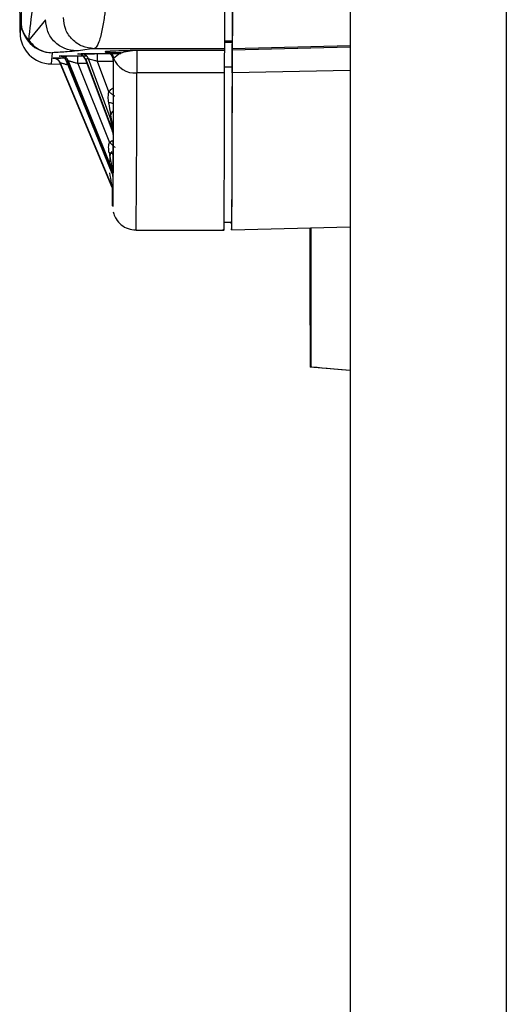
# Model space of a CAD drawing. Units: millimetres. Extents: x 10 to 416, y 10 to 287.
# Drawn here: x 206 to 216, y 144 to 165 of the extents above; entities that cross this region are included whole.
import ezdxf

# ---------------------------------------------------------------- set-up
doc = ezdxf.new("R2010")
doc.units = ezdxf.units.MM

msp = doc.modelspace()

# ---------------------------------------------------------------- linework, layer by layer
at = {"color": 7, "linetype": 'Continuous', "lineweight": 25}
for p, q in [((216.352, 192.125), (216.352, 81.215)), ((213.019, 190.55), (213.019, 81.215)), ((205.998, 164.748), (205.977, 164.509)), ((206.522, 164.785), (206.163, 164.348)), ((210.336, 164.304), (210.503, 164.304)), ((210.338, 164.332), (210.505, 164.332)), ((210.505, 164.332), (210.503, 164.304)), ((210.503, 164.142), (213.019, 164.208)), ((210.505, 164.17), (213.019, 164.236)), ((206.664, 164.081), (206.643, 163.842)), ((206.815, 164.006), (206.851, 164.012)), ((207.209, 164.017), (207.388, 164.017)), ((207.216, 164.053), (207.282, 164.059)), ((210.338, 164.166), (207.56, 164.166)), ((207.632, 164.064), (208.129, 164.064)), ((207.798, 164.089), (207.8, 164.108)), ((207.8, 164.108), (207.809, 164.111)), ((208.325, 164.133), (208.469, 164.138)), ((208.469, 164.138), (210.336, 164.138)), ((210.338, 164.166), (210.336, 164.138)), ((210.503, 164.142), (210.505, 164.17)), ((206.643, 163.842), (206.83, 163.832)), ((206.682, 163.959), (206.682, 163.965)), ((206.836, 163.862), (207.941, 161.21)), ((206.836, 163.862), (206.836, 163.856)), ((207.941, 161.205), (206.836, 163.856)), ((207.005, 163.907), (206.969, 163.901)), ((207.945, 161.5), (206.969, 163.901)), ((206.977, 163.904), (207.934, 161.551)), ((207.005, 163.907), (207.945, 161.578)), ((207.209, 163.848), (207.888, 162.165)), ((207.412, 163.848), (207.209, 163.848)), ((207.366, 163.95), (207.367, 163.943)), ((207.436, 163.948), (207.37, 163.943)), ((207.949, 162.402), (207.37, 163.943)), ((207.371, 163.955), (207.963, 162.383)), ((207.949, 162.563), (207.436, 163.948)), ((207.871, 163.245), (207.632, 163.894)), ((207.965, 163.894), (207.632, 163.894)), ((207.967, 163.941), (207.965, 163.922)), ((207.967, 163.941), (207.973, 163.964)), ((210.334, 163.647), (208.467, 163.647)), ((210.5, 163.773), (210.334, 163.773)), ((213.019, 163.7), (210.501, 163.651)), ((207.95, 162.392), (207.959, 162.362)), ((207.962, 162.514), (207.962, 162.505)), ((207.888, 162.165), (207.945, 162.204)), ((207.957, 161.519), (207.957, 161.581)), ((207.954, 161.146), (207.954, 161.14)), ((210.32, 160.46), (210.487, 160.46)), ((210.484, 160.433), (210.484, 160.46)), ((208.453, 160.294), (210.32, 160.294)), ((210.487, 160.298), (213.019, 160.364)), ((210.487, 160.3), (210.487, 160.317)), ((212.192, 157.365), (212.192, 160.343)), ((213.019, 157.291), (212.169, 157.365)), ((212.192, 157.365), (212.169, 157.365))]:
    msp.add_line(p, q, dxfattribs=at)
at = {"color": 7, "linetype": 'Continuous', "lineweight": 25, "flags": 128}
msp.add_lwpolyline([(207.949, 162.402), (207.949, 162.421), (207.949, 162.441), (207.949, 162.461), (207.949, 162.481), (207.949, 162.501), (207.949, 162.521), (207.949, 162.542), (207.949, 162.563)], dxfattribs=at)
at = {"color": 7, "linetype": 'Continuous', "lineweight": 25}
for centre, radius, start, end in [((206.664, 164.748), 0.667, 180.0061, 270.0041), ((206.643, 164.509), 0.667, 180.0061, 270.0041), ((256.097, 163.702), 47.63, 179.4757, 180.0657), ((208.425, 164.125), 0.479, 199.5482, 275.0686), ((-74.098, 163.131), 282.566, 359.42459, 0.10461), ((110.685, 162.18), 97.263, 359.59969, 359.64555), ((207.8, 161.516), 0.158, 0.044, 23.2813), ((207.902, 161.211), 0.0396, 350.7201, 359.2248)]:
    msp.add_arc(centre, radius, start, end, dxfattribs=at)
for centre, major_axis, ratio, start_param, end_param in [((212.169, 164.057), (0, 6.692), 0.001537, 2.159405, 3.141603), ((213.858, 157.22), (1.667, -0.146), 0.000143, 2.098538, 3.140068)]:
    msp.add_ellipse(centre, major_axis=major_axis, ratio=ratio, start_param=start_param, end_param=end_param, dxfattribs=at)
for points, knots in [([(206.005, 169.554), (206.005, 169.286), (206.004, 168.75), (206.004, 167.997), (206.003, 167.296), (206.002, 166.447), (206, 165.528), (205.998, 165.008), (205.998, 164.748)], [0, 0, 0, 0, 0.125721, 0.251477, 0.375154, 0.500319, 0.750333, 1, 1, 1, 1]), ([(205.977, 164.509), (205.976, 164.753), (205.974, 165.239), (205.972, 166.292), (205.971, 167.38), (205.97, 168.364), (205.969, 168.887), (205.969, 169.149)], [0, 0, 0, 0, 0.251251, 0.500466, 0.750529, 0.874851, 1, 1, 1, 1]), ([(206.163, 164.348), (206.192, 164.581), (206.249, 165.052), (206.349, 166.097), (206.429, 167.198), (206.485, 168.201), (206.508, 168.744), (206.519, 169.015)], [0, 0, 0, 0, 0.24504, 0.494236, 0.745363, 0.873034, 1, 1, 1, 1]), ([(207.898, 166.878), (207.896, 166.704), (207.894, 166.44), (207.882, 166.093), (207.865, 165.758), (207.842, 165.442), (207.814, 165.153), (207.792, 164.965), (207.769, 164.801), (207.744, 164.654), (207.715, 164.508), (207.678, 164.363), (207.626, 164.213), (207.585, 164.183), (207.56, 164.166)], [0, 0, 0, 0, 0.123866, 0.188263, 0.254267, 0.376642, 0.441729, 0.509375, 0.55781, 0.614417, 0.679196, 0.752145, 0.848183, 1, 1, 1, 1]), ([(206.163, 164.348), (206.116, 164.408), (206.02, 164.527), (206.005, 164.674), (205.998, 164.748)], [0, 0, 0, 0, 0.499997, 1, 1, 1, 1]), ([(206.163, 164.348), (206.193, 164.311), (206.257, 164.233), (206.381, 164.148), (206.52, 164.092), (206.617, 164.085), (206.664, 164.081)], [0, 0, 0, 0, 0.237745, 0.500003, 0.753349, 1, 1, 1, 1]), ([(207.184, 164.117), (207.125, 164.111), (207.007, 164.099), (206.778, 164.087), (206.664, 164.081)], [0, 0, 0, 0, 0.500599, 1, 1, 1, 1]), ([(206.972, 164.001), (206.951, 164.001), (206.908, 164.001), (206.864, 164.002), (206.831, 164.004), (206.812, 164.005), (206.814, 164.006), (206.815, 164.006)], [0, 0, 0, 0, 0.199534, 0.400646, 0.599619, 0.800036, 1, 1, 1, 1]), ([(206.969, 163.901), (206.961, 163.916), (206.946, 163.945), (206.909, 163.979), (206.864, 164.002), (206.831, 164.005), (206.815, 164.006)], [0, 0, 0, 0, 0.2444003, 0.5000002, 0.7555984, 1, 1, 1, 1]), ([(206.851, 164.012), (206.86, 164.013), (206.879, 164.014), (206.962, 164.016), (207.076, 164.017), (207.164, 164.017), (207.209, 164.017)], [0, 0, 0, 0, 0.236194, 0.481293, 0.735368, 1, 1, 1, 1]), ([(207.005, 163.907), (206.998, 163.921), (206.983, 163.951), (206.945, 163.985), (206.9, 164.008), (206.867, 164.011), (206.851, 164.012)], [0, 0, 0, 0, 0.24437, 0.5, 0.75563, 1, 1, 1, 1]), ([(207.209, 163.848), (207.209, 163.869), (207.209, 163.913), (207.209, 163.969), (207.209, 164.008), (207.209, 164.014), (207.209, 164.017)], [0, 0, 0, 0, 0.25, 0.5, 0.75, 1, 1, 1, 1]), ([(207.566, 164.046), (207.516, 164.046), (207.44, 164.046), (207.352, 164.047), (207.296, 164.048), (207.251, 164.049), (207.221, 164.05), (207.207, 164.052), (207.213, 164.053), (207.216, 164.053)], [0, 0, 0, 0, 0.249251, 0.374807, 0.499366, 0.624879, 0.749338, 0.874594, 1, 1, 1, 1]), ([(207.37, 163.943), (207.363, 163.958), (207.349, 163.989), (207.312, 164.025), (207.266, 164.049), (207.233, 164.052), (207.216, 164.053)], [0, 0, 0, 0, 0.244079, 0.5, 0.755922, 1, 1, 1, 1]), ([(207.282, 164.059), (207.294, 164.06), (207.317, 164.061), (207.4, 164.062), (207.507, 164.064), (207.59, 164.064), (207.632, 164.064)], [0, 0, 0, 0, 0.238727, 0.483173, 0.739084, 1, 1, 1, 1]), ([(207.436, 163.948), (207.429, 163.963), (207.415, 163.994), (207.378, 164.03), (207.332, 164.054), (207.299, 164.057), (207.282, 164.059)], [0, 0, 0, 0, 0.244029, 0.5, 0.755971, 1, 1, 1, 1]), ([(207.632, 163.894), (207.632, 163.916), (207.632, 163.96), (207.632, 164.016), (207.632, 164.055), (207.632, 164.061), (207.632, 164.064)], [0, 0, 0, 0, 0.249999, 0.499999, 0.75, 1, 1, 1, 1]), ([(208.131, 164.079), (208.109, 164.079), (208.063, 164.079), (208, 164.079), (207.942, 164.08), (207.874, 164.082), (207.812, 164.085), (207.803, 164.087), (207.798, 164.089)], [0, 0, 0, 0, 0.089057, 0.186338, 0.293253, 0.415386, 0.686096, 1, 1, 1, 1]), ([(207.809, 164.111), (207.864, 164.115), (207.966, 164.123), (208.213, 164.13), (208.325, 164.133)], [0, 0, 0, 0, 0.546491, 1, 1, 1, 1]), ([(207.809, 164.111), (207.828, 164.109), (207.868, 164.105), (207.921, 164.071), (207.96, 164.023), (207.969, 163.983), (207.973, 163.964)], [0, 0, 0, 0, 0.241626, 0.5, 0.758374, 1, 1, 1, 1]), ([(207.973, 163.964), (208.016, 164.004), (208.116, 164.098), (208.341, 164.123), (208.469, 164.138)], [0, 0, 0, 0, 0.427766, 1, 1, 1, 1]), ([(206.682, 163.965), (206.684, 163.965), (206.687, 163.966), (206.711, 163.967), (206.746, 163.968), (206.808, 163.969), (206.886, 163.97), (206.951, 163.97), (206.972, 163.97)], [0, 0, 0, 0, 0.144599, 0.291065, 0.433807, 0.580115, 0.867931, 1, 1, 1, 1]), ([(206.836, 163.862), (206.83, 163.874), (206.82, 163.895), (206.799, 163.918), (206.785, 163.93), (206.777, 163.935), (206.765, 163.943), (206.751, 163.95), (206.736, 163.956), (206.732, 163.957), (206.717, 163.962), (206.701, 163.964), (206.685, 163.965), (206.682, 163.965), (206.682, 163.965)], [0, 0, 0, 0, 0.205598, 0.361368, 0.460248, 0.495672, 0.500056, 0.683316, 0.731132, 0.748112, 0.750206, 0.964423, 0.996025, 1, 1, 1, 1]), ([(206.836, 163.856), (206.828, 163.871), (206.813, 163.9), (206.778, 163.931), (206.741, 163.949), (206.712, 163.957), (206.694, 163.959), (206.685, 163.959), (206.683, 163.959), (206.682, 163.959)], [0, 0, 0, 0, 0.244094, 0.499133, 0.712102, 0.864928, 0.959703, 0.986483, 1, 1, 1, 1]), ([(206.842, 163.954), (206.822, 163.954), (206.762, 163.955), (206.714, 163.956), (206.686, 163.958), (206.683, 163.959), (206.682, 163.959)], [0, 0, 0, 0, 0.212212, 0.616125, 0.808001, 1, 1, 1, 1]), ([(206.972, 163.823), (206.97, 163.824), (206.944, 163.832), (206.909, 163.842), (206.872, 163.853), (206.852, 163.858), (206.839, 163.862), (206.837, 163.862), (206.836, 163.862)], [0, 0, 0, 0, 0.019593, 0.367004, 0.5434, 0.705895, 0.85704, 1, 1, 1, 1]), ([(206.969, 163.901), (206.968, 163.901), (206.967, 163.9), (206.974, 163.898), (206.977, 163.896)], [0, 0, 0, 0, 0.4979974, 1, 1, 1, 1]), ([(207.209, 163.848), (207.206, 163.848), (207.181, 163.856), (207.133, 163.87), (207.081, 163.886), (207.046, 163.896), (207.025, 163.901), (207.011, 163.905), (207.007, 163.906), (207.005, 163.907)], [0, 0, 0, 0, 0.03317, 0.276176, 0.528507, 0.660384, 0.783115, 0.896267, 1, 1, 1, 1]), ([(207.37, 163.943), (207.368, 163.943), (207.365, 163.944), (207.371, 163.942), (207.374, 163.94)], [0, 0, 0, 0, 0.499248, 1, 1, 1, 1]), ([(207.632, 163.894), (207.607, 163.901), (207.56, 163.915), (207.499, 163.93), (207.455, 163.943), (207.442, 163.946), (207.436, 163.948)], [0, 0, 0, 0, 0.293827, 0.559736, 0.794214, 1, 1, 1, 1]), ([(207.967, 163.941), (207.966, 163.636), (207.965, 163.027), (207.963, 162.281), (207.961, 161.827), (207.96, 161.578), (207.96, 161.469), (207.959, 161.368), (207.959, 161.275), (207.958, 161.19), (207.958, 161.114), (207.958, 161.066), (207.957, 161.034), (207.957, 160.993), (207.957, 160.939), (207.956, 160.888), (207.955, 160.852), (207.955, 160.824), (207.954, 160.804), (207.954, 160.797), (207.954, 160.793), (207.953, 160.796), (207.953, 160.797)], [0, 0, 0, 0, 0.156042, 0.312083, 0.468125, 0.503409, 0.538694, 0.573978, 0.609257, 0.644531, 0.679805, 0.715078, 0.717412, 0.733871, 0.784099, 0.822559, 0.856226, 0.892811, 0.929395, 0.965979, 0.973265, 1, 1, 1, 1]), ([(210.334, 163.647), (210.333, 163.156), (210.331, 162.175), (210.328, 161.133), (210.324, 160.502), (210.322, 160.239), (210.32, 160.306), (210.32, 160.312)], [0, 0, 0, 0, 0.243911, 0.487822, 0.731733, 0.975644, 1, 1, 1, 1]), ([(210.5, 163.773), (210.499, 163.288), (210.498, 162.318), (210.494, 161.29), (210.491, 160.666), (210.488, 160.406), (210.487, 160.473), (210.487, 160.479)], [0, 0, 0, 0, 0.243911, 0.487822, 0.731733, 0.975644, 1, 1, 1, 1]), ([(207.872, 163.011), (207.865, 163.053), (207.853, 163.131), (207.866, 163.209), (207.871, 163.245)], [0, 0, 0, 0, 0.537909, 1, 1, 1, 1]), ([(207.871, 163.245), (207.888, 163.266), (207.915, 163.3), (207.95, 163.323), (207.964, 163.331)], [0, 0, 0, 0, 0.636138, 1, 1, 1, 1]), ([(207.871, 163.245), (207.881, 163.238), (207.901, 163.224), (207.93, 163.203), (207.958, 163.183), (207.982, 163.166), (207.992, 163.16), (207.997, 163.156)], [0, 0, 0, 0, 0.177945, 0.371324, 0.576559, 0.788279, 1, 1, 1, 1]), ([(207.963, 162.986), (207.961, 162.988), (207.959, 162.994), (207.94, 163.001), (207.911, 163.007), (207.884, 163.01), (207.872, 163.011)], [0, 0, 0, 0, 0.245227, 0.500006, 0.754782, 1, 1, 1, 1]), ([(207.949, 162.563), (207.948, 162.573), (207.938, 162.628), (207.911, 162.786), (207.886, 162.926), (207.872, 163.011)], [0, 0, 0, 0, 0.084858, 0.442899, 1, 1, 1, 1]), ([(207.963, 162.986), (207.963, 162.899), (207.963, 162.77), (207.963, 162.626), (207.962, 162.553), (207.962, 162.527), (207.962, 162.514)], [0, 0, 0, 0, 0.49917, 0.751116, 0.881332, 1, 1, 1, 1]), ([(207.959, 162.834), (207.949, 162.821), (207.925, 162.792), (207.907, 162.739), (207.901, 162.679), (207.908, 162.636), (207.911, 162.614)], [0, 0, 0, 0, 0.210677, 0.454245, 0.709835, 1, 1, 1, 1]), ([(207.911, 162.614), (207.921, 162.557), (207.933, 162.489), (207.946, 162.42), (207.949, 162.401), (207.951, 162.391), (207.951, 162.39), (207.95, 162.393), (207.949, 162.399), (207.949, 162.402)], [0, 0, 0, 0, 0.600389, 0.715212, 0.816948, 0.864129, 0.90647, 0.949912, 1, 1, 1, 1]), ([(207.962, 162.514), (207.962, 162.519), (207.962, 162.528), (207.96, 162.537), (207.959, 162.542), (207.959, 162.543), (207.958, 162.548), (207.956, 162.554), (207.953, 162.559), (207.952, 162.56), (207.951, 162.561), (207.95, 162.562), (207.949, 162.563)], [0, 0, 0, 0, 0.23936, 0.479236, 0.480353, 0.489081, 0.513288, 0.724294, 0.779746, 0.843502, 0.900101, 1, 1, 1, 1]), ([(207.949, 162.563), (207.953, 162.553), (207.961, 162.535), (207.962, 162.515), (207.962, 162.505)], [0, 0, 0, 0, 0.5, 1, 1, 1, 1]), ([(207.961, 162.335), (207.96, 162.29), (207.96, 162.12), (207.959, 161.999), (207.959, 161.91)], [0, 0, 0, 0, 0.265701, 1, 1, 1, 1]), ([(207.962, 162.344), (207.962, 162.339), (207.962, 162.328), (207.962, 162.333), (207.962, 162.346), (207.962, 162.353)], [0, 0, 0, 0, 0.326236, 0.66083, 1, 1, 1, 1]), ([(207.878, 161.942), (207.872, 161.983), (207.864, 162.043), (207.87, 162.118), (207.883, 162.151), (207.888, 162.165)], [0, 0, 0, 0, 0.544101, 0.807605, 1, 1, 1, 1]), ([(207.888, 162.165), (207.896, 162.157), (207.913, 162.141), (207.937, 162.117), (207.961, 162.095), (207.981, 162.076), (207.995, 162.064), (208, 162.059), (208.002, 162.058)], [0, 0, 0, 0, 0.1603186, 0.3327033, 0.5141878, 0.70059, 0.8869927, 1, 1, 1, 1]), ([(207.959, 161.91), (207.958, 161.913), (207.955, 161.919), (207.938, 161.928), (207.913, 161.936), (207.889, 161.94), (207.878, 161.942)], [0, 0, 0, 0, 0.245821, 0.500004, 0.754184, 1, 1, 1, 1]), ([(207.878, 161.942), (207.885, 161.906), (207.893, 161.865), (207.906, 161.792), (207.919, 161.723), (207.931, 161.652), (207.938, 161.614), (207.94, 161.604), (207.941, 161.6), (207.942, 161.593), (207.944, 161.585), (207.945, 161.58), (207.945, 161.578)], [0, 0, 0, 0, 0.281357, 0.314907, 0.570665, 0.826209, 0.878098, 0.905971, 0.914082, 0.918561, 0.972558, 1, 1, 1, 1]), ([(207.932, 161.969), (207.923, 161.955), (207.903, 161.926), (207.884, 161.852), (207.892, 161.793), (207.897, 161.752)], [0, 0, 0, 0, 0.208102, 0.458, 1, 1, 1, 1]), ([(207.959, 161.91), (207.959, 161.821), (207.959, 161.696), (207.958, 161.577), (207.958, 161.531), (207.958, 161.52), (207.958, 161.516)], [0, 0, 0, 0, 0.565166, 0.802246, 0.910934, 1, 1, 1, 1]), ([(207.884, 161.515), (207.897, 161.441), (207.915, 161.347), (207.933, 161.252), (207.939, 161.223), (207.941, 161.212), (207.941, 161.211), (207.941, 161.21)], [0, 0, 0, 0, 0.657374, 0.831195, 0.923862, 0.968316, 1, 1, 1, 1]), ([(207.945, 161.5), (207.945, 161.499), (207.945, 161.497), (207.945, 161.499), (207.944, 161.506), (207.941, 161.521), (207.937, 161.539), (207.935, 161.552)], [0, 0, 0, 0, 0.13517, 0.26424, 0.401599, 0.554559, 1, 1, 1, 1]), ([(207.954, 161.477), (207.954, 161.398), (207.954, 161.282), (207.954, 161.2), (207.954, 161.175)], [0, 0, 0, 0, 0.689499, 1, 1, 1, 1]), ([(207.941, 161.21), (207.945, 161.2), (207.952, 161.179), (207.954, 161.157), (207.954, 161.146)], [0, 0, 0, 0, 0.503926, 1, 1, 1, 1]), ([(207.954, 161.14), (207.953, 161.151), (207.952, 161.173), (207.945, 161.194), (207.941, 161.205)], [0, 0, 0, 0, 0.496054, 1, 1, 1, 1]), ([(207.953, 160.801), (207.953, 160.808), (207.952, 160.823), (207.951, 160.87), (207.951, 160.932), (207.95, 161.006), (207.949, 161.084), (207.949, 161.144), (207.949, 161.175), (207.949, 161.179)], [0, 0, 0, 0, 0.181658, 0.366861, 0.552679, 0.699918, 0.862391, 0.984934, 1, 1, 1, 1]), ([(207.954, 161.175), (207.954, 161.167), (207.954, 161.151), (207.954, 161.148), (207.954, 161.146)], [0, 0, 0, 0, 0.514848, 1, 1, 1, 1]), ([(207.967, 160.681), (207.97, 160.667), (207.982, 160.62), (208.031, 160.514), (208.131, 160.4), (208.28, 160.311), (208.393, 160.301), (208.449, 160.296)], [0, 0, 0, 0, 0.077319, 0.259105, 0.502434, 0.750014, 1, 1, 1, 1])]:
    msp.add_open_spline(points, degree=3, knots=knots, dxfattribs=at)
for points in [[(210.342, 166.878), (210.342, 166.528), (210.342, 165.828), (210.341, 164.936), (210.34, 164.304), (210.339, 164.212), (210.338, 164.166)], [(210.505, 164.17), (210.506, 164.216), (210.507, 164.308), (210.508, 164.939), (210.509, 165.83), (210.509, 166.529), (210.509, 166.878)], [(210.509, 166.875), (210.509, 166.547), (210.509, 165.891), (210.508, 165.055), (210.507, 164.462), (210.506, 164.376), (210.505, 164.332)], [(207.184, 164.117), (207.097, 164.128), (206.923, 164.148), (206.705, 164.302), (206.551, 164.523), (206.532, 164.698), (206.522, 164.785)], [(207.56, 164.166), (207.474, 164.176), (207.301, 164.196), (207.083, 164.351), (206.931, 164.572), (206.911, 164.747), (206.901, 164.834)], [(210.503, 164.304), (210.502, 164.277), (210.501, 164.222), (210.501, 163.923), (210.5, 163.773)], [(207.56, 164.166), (207.491, 164.158), (207.353, 164.141), (207.24, 164.125), (207.184, 164.117)], [(207.965, 163.922), (207.962, 163.944), (207.957, 163.988), (207.919, 164.043), (207.864, 164.081), (207.82, 164.086), (207.798, 164.089)], [(207.8, 164.108), (207.822, 164.105), (207.865, 164.1), (207.921, 164.062), (207.959, 164.007), (207.964, 163.963), (207.967, 163.941)], [(210.336, 164.138), (210.336, 164.112), (210.335, 164.061), (210.334, 163.785), (210.334, 163.647)], [(210.501, 163.651), (210.501, 163.789), (210.501, 164.066), (210.502, 164.117), (210.503, 164.142)], [(207.965, 163.922), (207.965, 163.753), (207.964, 163.416), (207.963, 163.129), (207.963, 162.986)], [(210.501, 163.651), (210.5, 163.159), (210.498, 162.175), (210.494, 161.15), (210.491, 160.461), (210.488, 160.354), (210.487, 160.3)], [(207.962, 162.344), (207.961, 162.354), (207.96, 162.373), (207.953, 162.392), (207.949, 162.402)], [(207.962, 162.505), (207.962, 162.478), (207.962, 162.423), (207.962, 162.37), (207.962, 162.344)], [(207.958, 161.437), (207.957, 161.448), (207.956, 161.47), (207.949, 161.49), (207.945, 161.5)], [(207.958, 161.516), (207.958, 161.502), (207.958, 161.475), (207.958, 161.45), (207.958, 161.437)]]:
    msp.add_open_spline(points, degree=3, dxfattribs=at)

doc.saveas('drawing.dxf')
